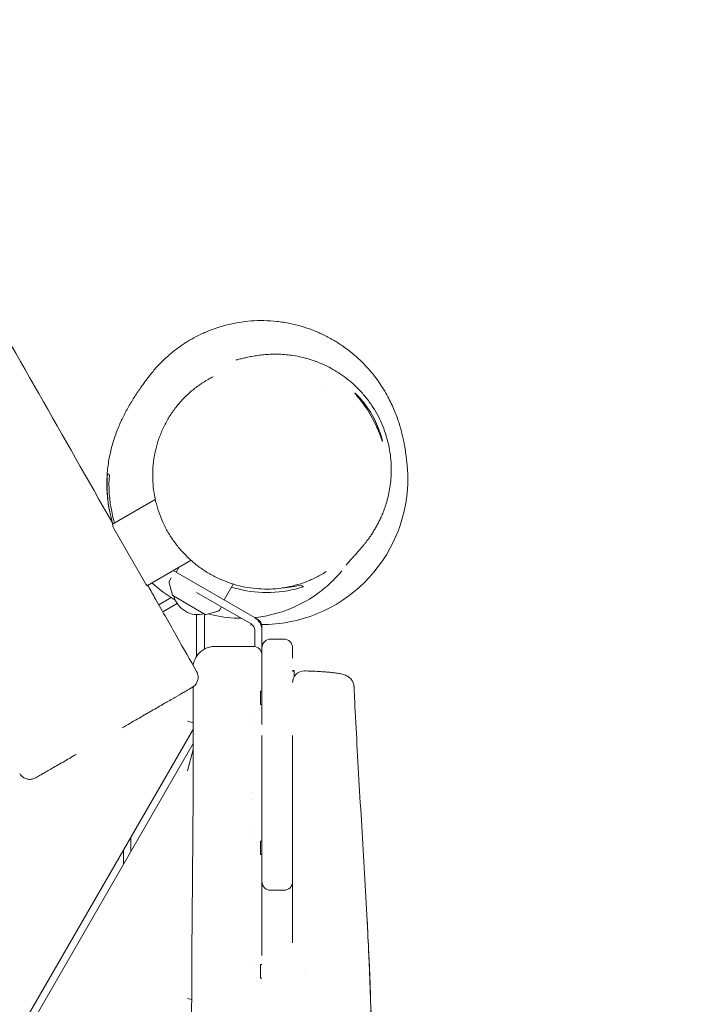
# Model space of a CAD drawing. Units: millimetres. Extents: x -12885 to 14564, y -11455 to 6363.
# Drawn here: x 7032 to 7486, y -4228 to -3553 of the extents above; entities that cross this region are included whole.
import ezdxf

# ---------------------------------------------------------------- set-up
doc = ezdxf.new("R2010")
doc.units = ezdxf.units.MM
doc.header["$LTSCALE"] = 20
doc.linetypes.add('HIDDEN', pattern=[9.525, 6.35, -3.175])
doc.layers.add('2d', color=230, linetype='Continuous')
doc.layers.add('EN-Free_Space_Hatch', color=10, linetype='HIDDEN')

msp = doc.modelspace()

# ---------------------------------------------------------------- hatches: boundary and pattern name
at = {"layer": 'EN-Free_Space_Hatch'}
h = msp.add_hatch(dxfattribs=at)
h.set_pattern_fill('ANSI31', color=1, scale=100)
edge = h.paths.add_edge_path()
edge.add_line((-7310.99, -8243.4), (-6093.47, -6656.7))
edge.add_line((-6093.47, -6656.7), (-8480.96, -4824.71))
edge.add_line((-8480.96, -4824.71), (-8480.96, -4824.71))
edge.add_arc((-9089.72, -5618.07), 1000, 52.49998, 232.52578)
edge.add_line((-9698.12, -6411.69), (-7310.99, -8243.4))
edge = h.paths.add_edge_path()
edge.add_line((-11389.23, 1297.07), (-8042.26, -614.55))
edge.add_line((-8042.26, -614.55), (-7050.35, 1122.14))
edge.add_line((-7050.35, 1122.14), (-10397.32, 3033.77))
edge.add_arc((-10893.28, 2165.42), 1000, 60.2672, 240.2672)
edge = h.paths.add_edge_path()
edge.add_line((6553.4, -6708.88), (8648.92, -7918.73))
edge.add_arc((9148.92, -7052.71), 1000, 240, 420)
edge.add_line((9648.92, -6186.68), (7553.4, -4976.83))
edge.add_line((7553.4, -4976.83), (6553.4, -6708.88))
edge = h.paths.add_edge_path()
edge.add_line((9990.7, -2844.1), (11990.36, -3998.61))
edge.add_arc((12488.59, -3131.56), 1000, 240.11685, 420.00005)
edge.add_line((12988.59, -2265.54), (10990.7, -1112.05))
edge.add_line((10990.7, -1112.05), (9990.7, -2844.1))
edge = h.paths.add_edge_path()
edge.add_arc((-3410.48, -2051), 500, 0, 360, ccw=False)
edge = h.paths.add_edge_path()
edge.add_arc((2788.5, -1270), 500, 0, 360, ccw=False)

# ---------------------------------------------------------------- linework, layer by layer
at = {"layer": '2d', "lineweight": 0}
for p, q in [((7124.52, -3882.42), (7095.23, -3899.33)), ((7117.88, -3939.88), (7096.09, -3902.14)), ((7119.07, -3941.34), (7149, -3924.06)), ((7131.88, -3934.02), (7131.94, -3933.91)), ((7136.81, -3931.09), (7194.66, -3964.49)), ((7138.71, -3932.19), (7140.6, -3928.91)), ((7136.35, -3947.98), (7134.09, -3939.53)), ((7134.25, -3938.07), (7135.34, -3936.02)), ((7171.62, -3951.19), (7177.89, -3940.33)), ((7158.74, -3961.08), (7136.58, -3948.28)), ((7190.16, -3967.67), (7152.66, -3946.02)), ((7135.38, -3949.65), (7126.9, -3954.54)), ((7139.46, -3953.64), (7129.62, -3959.32)), ((7152.66, -3961.27), (7152.66, -3990.08)), ((7158.16, -3984.91), (7158.16, -3960.74)), ((7159.12, -3961.13), (7167.57, -3958.86)), ((7168.75, -3957.99), (7169.98, -3956.02)), ((7192.66, -3983.16), (7192.66, -3972)), ((7197.66, -4036.58), (7197.66, -3969.69)), ((7212.66, -3978.08), (7203.66, -3978.08)), ((7191.66, -3983.08), (7191.66, -3983.08)), ((7218.66, -3991.04), (7218.66, -3984.08)), ((7218.66, -3999.55), (7219.66, -3999.55)), ((7218.66, -4000.13), (7219.66, -4000.13)), ((7219.66, -3999.55), (7219.66, -4003.98)), ((7196.66, -4022.98), (7196.66, -4013.68)), ((7197.66, -4013.68), (7196.66, -4013.68)), ((7197.66, -4022.98), (7196.66, -4022.98)), ((7146.66, -4034.41), (7150.58, -4035.46)), ((7190.79, -4033.08), (7190.79, -4033.08)), ((7150.59, -4039.62), (6776.47, -4687.61)), ((7190.79, -4038.08), (7190.79, -4038.08)), ((7197.66, -4144.21), (7197.66, -4044.08)), ((7218.66, -4044.08), (7218.66, -4144.21)), ((6780.79, -4690.13), (7150.58, -4049.62)), ((7150.58, -4053.8), (7146.66, -4068.41)), ((7190.79, -4083.08), (7190.79, -4083.08)), ((7190.8, -4088.08), (7190.8, -4088.08)), ((7190.81, -4109.15), (7190.81, -4109.15)), ((7107.66, -4123.96), (7107.66, -4113.96)), ((7190.81, -4114.15), (7190.81, -4114.15)), ((7196.66, -4125.8), (7196.66, -4116.5)), ((7197.66, -4116.5), (7196.66, -4116.5)), ((7102.66, -4122.62), (7102.66, -4132.62)), ((7197.66, -4125.8), (7196.66, -4125.8)), ((7212.66, -4150.21), (7203.66, -4150.21)), ((7197.66, -4195.05), (7197.66, -4178.89)), ((7190.87, -4199.31), (7190.87, -4199.31)), ((7196.66, -4210.39), (7196.66, -4201.09)), ((7197.66, -4201.09), (7196.66, -4201.09)), ((7197.66, -4210.39), (7196.66, -4210.39)), ((7226.64, -4208.24), (7226.64, -4208.24)), ((7146.66, -4224.41), (7149.45, -4225.16))]:
    msp.add_line(p, q, dxfattribs=at)
for centre, radius, start, end in [((7136.02, -3939.01), 2, 152, 195), ((7136.83, -3947.85), 0.5, 195, 240), ((7153.66, -3944.29), 17, 194.85439, 285.14562), ((7158.99, -3960.64), 0.5, 240, 285), ((7167.06, -3956.93), 2, 285, 328), ((7187.66, -3972), 5, 0, 60), ((7187.66, -3972), 10, 0, 60), ((7191.66, -3969.69), 6, 37.59196, 60), ((7203.66, -3984.08), 6, 90, 180), ((7212.66, -3984.08), 6, 0, 90), ((7191.66, -3989.08), 6, 0, 90), ((7226.66, -4007.85), 8, 88.64178, 180.00002), ((7203.66, -4144.21), 6, 180, 270), ((7212.66, -4144.21), 6, 270, 0)]:
    msp.add_arc(centre, radius, start, end, dxfattribs=at)
for points, knots in [([(5620.08, -1343.57), (5621.77, -1346.45), (5623.46, -1349.32), (5630.23, -1360.81), (5635.3, -1369.43), (5655.58, -1403.9), (5670.78, -1429.76), (5716.2, -1507.08), (5746.39, -1558.56), (5804.38, -1657.83), (5832.2, -1705.62), (5883.93, -1794.99), (5907.87, -1836.55), (5951.99, -1913.7), (5972.19, -1949.28), (6010.08, -2016.46), (6027.79, -2048.04), (6064.69, -2114.15), (6083.87, -2148.68), (6126.53, -2225.67), (6149.99, -2268.14), (6208.4, -2373.73), (6243.39, -2436.83), (6302.36, -2541.77), (6326.14, -2583.72), (6366.08, -2653.19), (6382.09, -2680.8), (6413.57, -2734.69), (6429.02, -2760.98), (6462.11, -2816.98), (6479.76, -2846.7), (6518.62, -2911.9), (6539.85, -2947.38), (6590.43, -3031.87), (6619.8, -3080.87), (6686.67, -3192.86), (6724.11, -3255.87), (6787.05, -3362.92), (6812.71, -3406.85), (6862.44, -3492.42), (6886.52, -3534.05), (6938.47, -3624.19), (6966.32, -3672.71), (7027.85, -3780.27), (7061.5, -3839.33), (7095.07, -3898.44)], [0, 0, 0, 0, 10, 10, 40.000002, 40.000002, 130.000057, 130.000057, 309.031172, 309.031172, 474.921622, 474.921622, 618.804339, 618.804339, 741.553929, 741.553929, 850.200563, 850.200563, 968.712774, 968.712774, 1114.29623, 1114.29623, 1330.798351, 1330.798351, 1475.457693, 1475.457693, 1571.212965, 1571.212965, 1662.682372, 1662.682372, 1766.369331, 1766.369331, 1890.408836, 1890.408836, 2061.811523, 2061.811523, 2281.720923, 2281.720923, 2434.353428, 2434.353428, 2578.634136, 2578.634136, 2746.464497, 2746.464497, 2950.390549, 2950.390549, 2950.390549, 2950.390549]), ([(7132.65, -3784.49), (7133.69, -3783.55), (7134.84, -3782.57), (7137.39, -3780.49), (7138.81, -3779.39), (7141.87, -3777.17), (7143.51, -3776.04), (7147.05, -3773.79), (7148.95, -3772.66), (7153.01, -3770.44), (7155.19, -3769.36), (7159.81, -3767.27), (7162.26, -3766.28), (7167.38, -3764.45), (7170.07, -3763.61), (7175.61, -3762.16), (7178.46, -3761.55), (7184.25, -3760.58), (7187.19, -3760.22), (7193.1, -3759.78), (7196.07, -3759.69), (7202, -3759.79), (7204.96, -3759.98), (7210.85, -3760.63), (7213.95, -3761.11), (7219.5, -3762.25), (7222.08, -3762.89), (7227.2, -3764.38), (7229.73, -3765.23), (7234.68, -3767.12), (7237.1, -3768.17), (7241.81, -3770.41), (7244.08, -3771.62), (7248.47, -3774.16), (7250.59, -3775.49), (7254.64, -3778.27), (7256.57, -3779.71), (7260.28, -3782.66), (7262.04, -3784.18), (7265.4, -3787.27), (7266.99, -3788.85), (7270.02, -3792.05), (7271.45, -3793.66), (7274.16, -3796.93), (7275.43, -3798.57), (7277.84, -3801.87), (7279.02, -3803.61), (7281.3, -3807.17), (7282.38, -3808.99), (7284.24, -3812.33), (7285.04, -3813.87), (7286.56, -3816.96), (7287.26, -3818.49), (7288.57, -3821.52), (7289.17, -3823.02), (7290.3, -3825.98), (7290.81, -3827.43), (7291.76, -3830.29), (7292.18, -3831.69), (7292.97, -3834.43), (7293.33, -3835.76), (7293.97, -3838.36), (7294.26, -3839.62), (7294.78, -3842.06), (7295.01, -3843.22), (7295.43, -3845.47), (7295.61, -3846.53), (7295.93, -3848.54), (7296.07, -3849.47), (7296.32, -3851.2), (7296.42, -3851.98), (7296.6, -3853.36), (7296.67, -3853.96), (7296.79, -3854.84), (7296.83, -3855.16), (7296.86, -3855.41)], [0, 0, 0, 0, 10.006856, 10.006856, 20.374347, 20.374347, 30.707593, 30.707593, 41.243159, 41.243159, 52.141913, 52.141913, 63.4692, 63.4692, 75.177139, 75.177139, 87.126291, 87.126291, 99.166349, 99.166349, 111.211902, 111.211902, 123.248654, 123.248654, 135.293018, 135.293018, 146.244517, 146.244517, 157.635233, 157.635233, 169.331528, 169.331528, 181.290449, 181.290449, 193.512037, 193.512037, 206.036602, 206.036602, 218.937821, 218.937821, 232.313115, 232.313115, 246.27453, 246.27453, 260.942202, 260.942202, 276.438166, 276.438166, 294.074535, 294.074535, 310.446885, 310.446885, 328.315949, 328.315949, 347.732226, 347.732226, 368.902457, 368.902457, 392.064787, 392.064787, 417.488723, 417.488723, 445.463872, 445.463872, 476.278803, 476.278803, 510.18382, 510.18382, 547.3334, 547.3334, 587.714569, 587.714569, 631.092674, 631.092674, 667.780879, 667.780879, 667.780879, 667.780879]), ([(7093.18, -3890.39), (7092.79, -3888.45), (7092.47, -3886.57), (7091.92, -3882.6), (7091.71, -3880.53), (7091.41, -3876.49), (7091.33, -3874.51), (7091.29, -3870.63), (7091.34, -3868.74), (7091.52, -3865.03), (7091.66, -3863.22), (7092.04, -3859.68), (7092.27, -3857.96), (7092.81, -3854.57), (7093.13, -3852.92), (7093.81, -3849.68), (7094.19, -3848.1), (7095.01, -3845), (7095.45, -3843.49), (7096.38, -3840.51), (7096.88, -3839.06), (7097.91, -3836.19), (7098.45, -3834.8), (7099.58, -3832.03), (7100.16, -3830.69), (7101.37, -3828.01), (7102, -3826.71), (7103.29, -3824.12), (7103.95, -3822.85), (7105.31, -3820.33), (7106, -3819.1), (7107.42, -3816.65), (7108.14, -3815.45), (7109.61, -3813.07), (7110.34, -3811.91), (7111.82, -3809.64), (7112.56, -3808.54), (7114.01, -3806.4), (7114.72, -3805.39), (7116.08, -3803.45), (7116.73, -3802.55), (7117.98, -3800.83), (7118.46, -3800.18), (7119.87, -3798.31), (7120.47, -3797.53), (7121.94, -3795.7), (7122.65, -3794.83), (7124.29, -3792.92), (7125.1, -3792), (7126.89, -3790.07), (7127.8, -3789.11), (7129.79, -3787.13), (7130.82, -3786.14), (7132.22, -3784.87), (7132.42, -3784.69), (7132.65, -3784.49)], [0, 0, 0, 0, 10.004303, 10.004303, 21.74957, 21.74957, 34.00275, 34.00275, 46.918433, 46.918433, 60.6547, 60.6547, 75.400771, 75.400771, 91.375494, 91.375494, 108.829893, 108.829893, 128.052675, 128.052675, 149.378425, 149.378425, 173.198198, 173.198198, 199.971892, 199.971892, 230.240474, 230.240474, 264.633209, 264.633209, 303.858611, 303.858611, 348.656572, 348.656572, 399.676294, 399.676294, 457.25594, 457.25594, 521.195222, 521.195222, 590.972652, 590.972652, 668.146427, 668.146427, 708.201024, 708.201024, 734.896387, 734.896387, 753.959387, 753.959387, 768.873481, 768.873481, 781.308959, 781.308959, 783.475402, 783.475402, 783.475402, 783.475402]), ([(7179.92, -3786.77), (7179.92, -3786.77), (7180, -3786.75), (7180.36, -3786.67), (7180.68, -3786.59), (7181.59, -3786.36), (7182.19, -3786.21), (7183.68, -3785.84), (7184.54, -3785.62), (7186.57, -3785.14), (7187.64, -3784.9), (7190.08, -3784.4), (7191.3, -3784.16), (7193.92, -3783.73), (7195.2, -3783.54), (7197.99, -3783.2), (7199.42, -3783.06), (7202.44, -3782.85), (7203.96, -3782.78), (7207.13, -3782.74), (7208.73, -3782.76), (7212.04, -3782.91), (7213.7, -3783.03), (7217.12, -3783.4), (7218.85, -3783.64), (7222.37, -3784.25), (7224.14, -3784.62), (7227.73, -3785.5), (7229.53, -3786), (7233.17, -3787.17), (7234.99, -3787.83), (7238.63, -3789.3), (7240.45, -3790.11), (7244.07, -3791.9), (7245.86, -3792.87), (7249.41, -3794.98), (7251.16, -3796.12), (7254.64, -3798.58), (7256.37, -3799.91), (7259.88, -3802.85), (7261.67, -3804.5), (7265.11, -3807.96), (7266.76, -3809.78), (7269.89, -3813.59), (7271.37, -3815.57), (7274.13, -3819.65), (7275.42, -3821.75), (7277.76, -3826.03), (7278.84, -3828.22), (7280.75, -3832.62), (7281.6, -3834.85), (7283.08, -3839.33), (7283.71, -3841.59), (7284.45, -3844.74), (7284.65, -3845.63), (7284.82, -3846.52)], [529.590028, 529.590028, 529.590028, 529.590028, 574.231767, 574.231767, 632.370619, 632.370619, 692.232414, 692.232414, 747.173975, 747.173975, 790.688142, 790.688142, 822.00173, 822.00173, 845.989676, 845.989676, 866.04007, 866.04007, 882.473651, 882.473651, 896.23533, 896.23533, 908.03926, 908.03926, 918.394459, 918.394459, 927.670489, 927.670489, 936.14074, 936.14074, 944.010114, 944.010114, 951.434099, 951.434099, 958.533255, 958.533255, 965.404259, 965.404259, 972.375619, 972.375619, 979.976478, 979.976478, 987.555904, 987.555904, 995.071816, 995.071816, 1002.486161, 1002.486161, 1009.769309, 1009.769309, 1016.903095, 1016.903095, 1023.955656, 1023.955656, 1026.713172, 1026.713172, 1026.713172, 1026.713172]), ([(7124.77, -3848.16), (7125.37, -3845.64), (7126.09, -3843.14), (7127.8, -3838.23), (7128.79, -3835.81), (7131.01, -3831.08), (7132.24, -3828.77), (7134.94, -3824.29), (7136.41, -3822.13), (7139.56, -3817.96), (7141.25, -3815.95), (7144.82, -3812.13), (7146.7, -3810.31), (7150.66, -3806.88), (7152.73, -3805.27), (7157.02, -3802.27), (7159.24, -3800.88), (7162.42, -3799.11), (7163.33, -3798.64), (7164.24, -3798.18)], [0, 0, 0, 0, 8.523698, 8.523698, 17.141244, 17.141244, 25.78151, 25.78151, 34.405848, 34.405848, 43.024237, 43.024237, 51.606669, 51.606669, 60.162477, 60.162477, 68.628142, 68.628142, 71.914977, 71.914977, 71.914977, 71.914977]), ([(7280.22, -3842.35), (7280.21, -3842.36), (7280.21, -3842.35), (7280.19, -3842.34), (7280.18, -3842.33), (7280.15, -3842.27), (7280.11, -3842.2), (7279.93, -3841.77), (7279.71, -3841.16), (7279.05, -3839.34), (7278.59, -3838.08), (7277.42, -3835.11), (7276.71, -3833.42), (7274.92, -3829.55), (7273.81, -3827.38), (7271.36, -3823.07), (7270.04, -3820.99), (7267.44, -3817.19), (7266.18, -3815.52), (7264.07, -3812.83), (7263.21, -3811.79), (7262.09, -3810.45), (7261.73, -3810.02), (7261.44, -3809.64), (7261.38, -3809.56), (7261.33, -3809.47), (7261.31, -3809.44), (7261.3, -3809.4), (7261.3, -3809.39), (7261.31, -3809.39)], [0.000001, 0.000001, 0.000001, 0.000001, 0.067309, 0.067309, 0.142293, 0.142293, 0.342003, 0.342003, 0.922506, 0.922506, 1.57244, 1.57244, 2.222229, 2.222229, 2.964322, 2.964322, 3.709699, 3.709699, 4.444934, 4.444934, 5.111509, 5.111509, 5.599889, 5.599889, 5.792883, 5.792883, 5.903018, 5.903018, 6.000136, 6.000136, 6.000136, 6.000136]), ([(7261.31, -3809.39), (7261.31, -3809.39), (7261.32, -3809.39), (7261.34, -3809.4), (7261.36, -3809.4), (7261.43, -3809.44), (7261.5, -3809.5), (7261.89, -3809.81), (7262.37, -3810.26), (7263.76, -3811.66), (7264.69, -3812.66), (7266.8, -3815.12), (7267.95, -3816.57), (7270.45, -3820.02), (7271.77, -3822.03), (7274.23, -3826.27), (7275.34, -3828.44), (7277.24, -3832.64), (7278.01, -3834.63), (7279.14, -3837.91), (7279.53, -3839.24), (7279.99, -3840.98), (7280.12, -3841.54), (7280.21, -3842.04), (7280.22, -3842.14), (7280.23, -3842.26), (7280.23, -3842.3), (7280.23, -3842.34), (7280.22, -3842.35), (7280.22, -3842.35)], [0.000001, 0.000001, 0.000001, 0.000001, 0.067417, 0.067417, 0.142651, 0.142651, 0.343072, 0.343072, 0.923265, 0.923265, 1.581706, 1.581706, 2.234631, 2.234631, 2.969226, 2.969226, 3.706344, 3.706344, 4.449425, 4.449425, 5.122703, 5.122703, 5.61668, 5.61668, 5.810528, 5.810528, 5.919123, 5.919123, 6.01486, 6.01486, 6.01486, 6.01486]), ([(7284.82, -3846.52), (7285.29, -3848.87), (7285.65, -3851.23), (7286.13, -3855.8), (7286.27, -3858.01), (7286.36, -3862.35), (7286.32, -3864.49), (7286.08, -3868.63), (7285.88, -3870.64), (7285.36, -3874.45), (7285.05, -3876.27), (7284.34, -3879.68), (7283.95, -3881.3), (7283.12, -3884.34), (7282.68, -3885.77), (7281.77, -3888.48), (7281.3, -3889.76), (7280.35, -3892.19), (7279.86, -3893.34), (7278.88, -3895.54), (7278.38, -3896.58), (7277.37, -3898.59), (7276.87, -3899.54), (7275.85, -3901.38), (7275.35, -3902.25), (7274.33, -3903.94), (7273.83, -3904.73), (7272.83, -3906.29), (7272.33, -3907.01), (7271.33, -3908.45), (7270.85, -3909.13), (7269.89, -3910.43), (7269.42, -3911.03), (7268.51, -3912.2), (7268.08, -3912.74), (7267.23, -3913.79), (7266.83, -3914.28), (7265.97, -3915.3), (7265.54, -3915.8), (7264.58, -3916.91), (7264.08, -3917.47), (7262.96, -3918.73), (7262.37, -3919.39), (7261.03, -3920.88), (7260.31, -3921.68), (7258.8, -3923.36), (7258.07, -3924.19), (7256.82, -3925.63), (7256.3, -3926.23), (7255.59, -3927.09), (7255.37, -3927.37), (7255.3, -3927.45), (7255.3, -3927.45), (7255.3, -3927.45)], [0, 0, 0, 0, 7.292497, 7.292497, 14.241356, 14.241356, 21.142273, 21.142273, 27.981624, 27.981624, 34.644226, 34.644226, 41.211381, 41.211381, 47.825781, 47.825781, 54.665767, 54.665767, 61.92867, 61.92867, 69.826529, 69.826529, 78.590277, 78.590277, 88.478565, 88.478565, 99.78966, 99.78966, 112.876383, 112.876383, 128.315721, 128.315721, 146.250505, 146.250505, 167.47916, 167.47916, 192.901974, 192.901974, 226.121591, 226.121591, 272.098586, 272.098586, 335.534792, 335.534792, 424.155426, 424.155426, 535.821679, 535.821679, 643.906056, 643.906056, 739.292653, 739.292653, 753.906008, 753.906008, 753.906008, 753.906008]), ([(7241.75, -3931.77), (7239.59, -3933.16), (7237.35, -3934.45), (7232.71, -3936.79), (7230.32, -3937.85), (7225.45, -3939.71), (7222.97, -3940.52), (7217.95, -3941.86), (7215.41, -3942.4), (7210.3, -3943.22), (7207.72, -3943.5), (7202.57, -3943.8), (7199.99, -3943.82), (7194.85, -3943.6), (7192.27, -3943.36), (7187.18, -3942.62), (7184.65, -3942.13), (7179.68, -3940.9), (7177.22, -3940.17), (7172.41, -3938.46), (7170.04, -3937.49), (7165.44, -3935.33), (7163.19, -3934.14), (7158.82, -3931.54), (7156.71, -3930.14), (7152.63, -3927.14), (7150.66, -3925.54), (7146.89, -3922.17), (7145.09, -3920.39), (7141.66, -3916.66), (7140.02, -3914.7), (7136.96, -3910.64), (7135.52, -3908.54), (7132.86, -3904.2), (7131.64, -3901.96), (7129.41, -3897.37), (7128.4, -3895.02), (7126.63, -3890.23), (7125.86, -3887.78), (7124.57, -3882.83), (7124.04, -3880.31), (7123.24, -3875.24), (7122.97, -3872.68), (7122.69, -3867.54), (7122.67, -3864.95), (7122.9, -3859.79), (7123.15, -3857.2), (7123.85, -3852.46), (7124.26, -3850.3), (7124.77, -3848.16)], [0, 0, 0, 0, 8.341943, 8.341943, 16.704054, 16.704054, 24.960771, 24.960771, 33.105533, 33.105533, 41.137949, 41.137949, 49.067814, 49.067814, 56.945739, 56.945739, 64.732485, 64.732485, 72.449123, 72.449123, 80.108872, 80.108872, 87.728664, 87.728664, 95.33166, 95.33166, 102.936384, 102.936384, 110.570121, 110.570121, 118.296548, 118.296548, 126.075667, 126.075667, 133.937494, 133.937494, 141.889383, 141.889383, 149.932377, 149.932377, 158.073657, 158.073657, 166.313025, 166.313025, 174.645709, 174.645709, 183.098126, 183.098126, 190.296501, 190.296501, 190.296501, 190.296501]), ([(7235.16, -3960.78), (7259.74, -3950.84), (7279.37, -3931.53), (7289.73, -3907.12), (7296.7, -3890.68), (7299.08, -3872.82), (7296.86, -3855.41)], [-314.159265, -314.159265, -314.159265, -314.159265, -235.619449, -235.619449, -235.619449, -182.733298, -182.733298, -182.733298, -182.733298]), ([(7095.45, -3899.2), (7094.29, -3895.49), (7093.4, -3891.79), (7091.35, -3880.12), (7091.1, -3872.24), (7091.81, -3864.7)], [19.270495, 19.270495, 19.270495, 19.270495, 20.680688, 20.680688, 23.753159, 23.753159, 23.753159, 23.753159]), ([(7091.81, -3864.7), (7091.93, -3864.76), (7092.08, -3864.85), (7092.46, -3865.07), (7092.7, -3865.21), (7092.99, -3865.38)], [0.000001, 0.000001, 0.000001, 0.000001, 4.497929, 4.497929, 8.999064, 8.999064, 8.999064, 8.999064]), ([(7092.99, -3865.38), (7092.35, -3873.88), (7092.88, -3882.78), (7095.35, -3894.03), (7095.93, -3896.28), (7096.61, -3898.53)], [0.000001, 0.000001, 0.000001, 0.000001, 3.443834, 3.443834, 4.300991, 4.300991, 4.300991, 4.300991]), ([(7095.62, -3901.32), (7095.42, -3900.36), (7095.28, -3899.62), (7095.11, -3898.67), (7095.07, -3898.44), (7095.07, -3898.45), (7095.12, -3898.69), (7095.21, -3899.21), (7095.22, -3899.27), (7095.24, -3899.33)], [0.000001, 0.000001, 0.000001, 0.000001, 0.619126, 0.619126, 1.20303, 1.20303, 1.785714, 1.785714, 1.850949, 1.850949, 1.850949, 1.850949]), ([(7252.53, -3931.16), (7252.53, -3931.16), (7252.52, -3931.17), (7252.48, -3931.22), (7252.39, -3931.32), (7252.08, -3931.66), (7252.45, -3931.27), (7250.49, -3933.48), (7250.19, -3933.82), (7249.27, -3934.83), (7248.74, -3935.42), (7247.09, -3937.12), (7246.33, -3937.9), (7244.52, -3939.62), (7243.72, -3940.37), (7242.09, -3941.82), (7241.31, -3942.5), (7239.69, -3943.84), (7238.84, -3944.52), (7237.01, -3945.93), (7236.02, -3946.67), (7235.02, -3947.38)], [1244.098824, 1244.098824, 1244.098824, 1244.098824, 1267.289471, 1267.289471, 1363.970326, 1363.970326, 1497.502962, 1497.502962, 1515.683008, 1515.683008, 1530.774673, 1530.774673, 1539.007654, 1539.007654, 1543.670817, 1543.670817, 1547.137546, 1547.137546, 1550.493162, 1550.493162, 1554.188656, 1554.188656, 1554.188656, 1554.188656]), ([(7119.08, -3941.33), (7119.52, -3941.73), (7119.75, -3941.92), (7119.75, -3941.93), (7119.26, -3941.52), (7118.35, -3940.7)], [0.301409, 0.301409, 0.301409, 0.301409, 0.955797, 0.955797, 1.9116, 1.9116, 1.9116, 1.9116]), ([(7224.13, -3941.09), (7224.43, -3941.27), (7224.75, -3941.45), (7225.4, -3941.82), (7225.74, -3942.02), (7226.07, -3942.21)], [0.000001, 0.000001, 0.000001, 0.000001, 4.49761, 4.49761, 8.990278, 8.990278, 8.990278, 8.990278]), ([(7119.75, -3941.93), (7121.4, -3944.83), (7123.04, -3947.72), (7129.62, -3959.32), (7134.55, -3968.02), (7143.93, -3984.57), (7148.37, -3992.42), (7152.82, -4000.28)], [0, 0, 0, 0, 10, 10, 40, 40, 67.06863, 67.06863, 67.06863, 67.06863]), ([(7226.07, -3942.21), (7219.11, -3944.42), (7211.51, -3945.84), (7196.31, -3946.32), (7188.8, -3945.61), (7179.7, -3943.32), (7178.19, -3942.89), (7176.68, -3942.41)], [0.000001, 0.000001, 0.000001, 0.000001, 2.724621, 2.724621, 5.164856, 5.164856, 5.654225, 5.654225, 5.654225, 5.654225]), ([(7192.57, -3963.28), (7200.16, -3962.52), (7207.32, -3960.81), (7221.68, -3955.6), (7228.74, -3951.82), (7235.01, -3947.38)], [17.825917, 17.825917, 17.825917, 17.825917, 20.485845, 20.485845, 23.606626, 23.606626, 23.606626, 23.606626]), ([(7160.65, -3960.72), (7161.89, -3961.05), (7163.14, -3961.35), (7170.83, -3963.05), (7177.18, -3963.71), (7183.34, -3963.73)], [14.289791, 14.289791, 14.289791, 14.289791, 14.69343, 14.69343, 16.769907, 16.769907, 16.769907, 16.769907]), ([(7196.42, -3966.03), (7196.72, -3966.43), (7196.97, -3966.85), (7197.51, -3968.09), (7197.66, -3968.92), (7197.66, -3969.69)], [3.6540035, 3.6540035, 3.6540035, 3.6540035, 3.8519864, 3.8519864, 4.2044457, 4.2044457, 4.2044457, 4.2044457]), ([(7150.48, -3996.14), (7150.54, -3995.68), (7150.62, -3995.23), (7150.98, -3993.64), (7151.37, -3992.52), (7152.4, -3990.43), (7153.04, -3989.43), (7154.53, -3987.63), (7155.38, -3986.81), (7157.24, -3985.41), (7158.26, -3984.81), (7160.4, -3983.87), (7161.53, -3983.52), (7163.56, -3983.16), (7164.46, -3983.08), (7165.35, -3983.08)], [2.094794, 2.094794, 2.094794, 2.094794, 3.480887, 3.480887, 6.982019, 6.982019, 10.482966, 10.482966, 13.983915, 13.983915, 17.484864, 17.484864, 20.985813, 20.985813, 23.67079, 23.67079, 23.67079, 23.67079]), ([(7191.66, -3983.08), (7190.38, -3983.08), (7189.11, -3983.08), (7187.85, -3983.08), (7187.39, -3983.08), (7186.93, -3983.08), (7186.48, -3983.08), (7186.02, -3983.08), (7185.56, -3983.08), (7185.11, -3983.08), (7184.21, -3983.08), (7183.33, -3983.08), (7182.48, -3983.08), (7182.05, -3983.08), (7181.63, -3983.08), (7181.21, -3983.08), (7181.01, -3983.08), (7180.8, -3983.08), (7180.59, -3983.08), (7180.39, -3983.08), (7180.18, -3983.08), (7179.98, -3983.08), (7179.17, -3983.08), (7178.38, -3983.08), (7177.62, -3983.08), (7177.24, -3983.08), (7176.86, -3983.08), (7176.49, -3983.08), (7176.12, -3983.08), (7175.76, -3983.08), (7175.4, -3983.08), (7174.69, -3983.08), (7174.01, -3983.08), (7173.37, -3983.08), (7173.05, -3983.08), (7172.73, -3983.08), (7172.43, -3983.08), (7172.12, -3983.08), (7171.82, -3983.08), (7171.54, -3983.08), (7170.97, -3983.08), (7170.43, -3983.08), (7169.94, -3983.08), (7168.95, -3983.08), (7168.11, -3983.08), (7167.42, -3983.08), (7167.25, -3983.08), (7167.09, -3983.08), (7166.94, -3983.08), (7166.79, -3983.08), (7166.65, -3983.08), (7166.52, -3983.08), (7166.26, -3983.08), (7166.05, -3983.08), (7165.88, -3983.08), (7165.71, -3983.08), (7165.58, -3983.08), (7165.49, -3983.08), (7165.4, -3983.08), (7165.36, -3983.08), (7165.35, -3983.08), (7165.35, -3983.08), (7165.35, -3983.08), (7165.35, -3983.08)], [-0.0959504, -0.0959504, -0.0959504, -0.0959504, -0.09198306, -0.09198306, -0.09198306, -0.09051934, -0.09051934, -0.09051934, -0.08905561, -0.08905561, -0.08905561, -0.08612815, -0.08612815, -0.08612815, -0.08466442, -0.08466442, -0.08466442, -0.08393256, -0.08393256, -0.08393256, -0.08320069, -0.08320069, -0.08320069, -0.08027324, -0.08027324, -0.08027324, -0.07880951, -0.07880951, -0.07880951, -0.07734578, -0.07734578, -0.07734578, -0.07441833, -0.07441833, -0.07441833, -0.0729546, -0.0729546, -0.0729546, -0.07149087, -0.07149087, -0.07149087, -0.06856341, -0.06856341, -0.06856341, -0.0627085, -0.0627085, -0.0627085, -0.06124477, -0.06124477, -0.06124477, -0.05978104, -0.05978104, -0.05978104, -0.05685359, -0.05685359, -0.05685359, -0.05392613, -0.05392613, -0.05392613, -0.05099867, -0.05099867, -0.05099867, -0.05097538, -0.05097538, -0.05097538, -0.05097538]), ([(7152.82, -4000.27), (7153.24, -4001.02), (7153.54, -4001.83), (7153.87, -4003.51), (7153.9, -4004.38), (7153.69, -4006.07), (7153.44, -4006.91), (7152.7, -4008.45), (7152.2, -4009.16), (7151.36, -4010.04), (7151.08, -4010.29), (7150.5, -4010.75), (7150.18, -4010.96), (7149.86, -4011.15)], [0, 0, 0, 0, 2.553306, 2.553306, 5.111185, 5.111185, 7.668993, 7.668993, 10.226816, 10.226816, 11.329532, 11.329532, 12.45414, 12.45414, 12.45414, 12.45414]), ([(7226.85, -3999.86), (7228.56, -3999.9), (7230.24, -3999.95), (7233.54, -4000.08), (7235.17, -4000.15), (7238.28, -4000.33), (7239.77, -4000.43), (7242.59, -4000.65), (7243.93, -4000.77), (7246.43, -4001.03), (7247.6, -4001.18), (7249.8, -4001.5), (7250.82, -4001.68), (7252.85, -4002.12), (7253.83, -4002.37), (7255.4, -4003.01), (7255.91, -4003.24), (7257.16, -4003.98), (7257.94, -4004.57), (7259.17, -4005.94), (7259.65, -4006.65), (7260.37, -4008.19), (7260.61, -4009.03), (7260.75, -4010.1), (7260.77, -4010.32), (7260.78, -4010.54)], [0, 0, 0, 0, 5.298499, 5.298499, 10.749336, 10.749336, 16.230428, 16.230428, 21.76508, 21.76508, 27.426224, 27.426224, 33.372195, 33.372195, 40.121364, 40.121364, 43.087306, 43.087306, 46.861086, 46.861086, 49.695506, 49.695506, 52.46173, 52.46173, 53.170645, 53.170645, 53.170645, 53.170645]), ([(7149.86, -4011.15), (7149.86, -4011.15), (7149.79, -4011.19), (7149.56, -4011.32), (7149.46, -4011.38), (7149.22, -4011.52), (7149.07, -4011.6), (7148.58, -4011.89), (7148.16, -4012.12), (7147.18, -4012.69), (7146.6, -4013.03), (7145.61, -4013.6), (7145.26, -4013.8), (7144.52, -4014.23), (7144.13, -4014.46), (7142.08, -4015.64), (7140.15, -4016.75), (7136.85, -4018.66), (7135.68, -4019.33), (7133.82, -4020.41), (7133.18, -4020.77), (7131.89, -4021.52), (7131.22, -4021.9), (7127.86, -4023.85), (7124.96, -4025.52), (7121.1, -4027.75), (7120.32, -4028.2), (7118.72, -4029.12), (7117.92, -4029.59), (7115.48, -4030.99), (7113.83, -4031.94), (7108.83, -4034.84), (7105.39, -4036.82), (7101.87, -4038.85)], [0.29280925, 0.29280925, 0.29280925, 0.29280925, 0.29840989, 0.29840989, 0.30146153, 0.30146153, 0.30451318, 0.30451318, 0.31061646, 0.31061646, 0.31671975, 0.31671975, 0.31977139, 0.31977139, 0.32282303, 0.32282303, 0.33502961, 0.33502961, 0.34113289, 0.34113289, 0.34418453, 0.34418453, 0.34723618, 0.34723618, 0.35944275, 0.35944275, 0.36249439, 0.36249439, 0.36554604, 0.36554604, 0.37164932, 0.37164932, 0.38385589, 0.38385589, 0.38385589, 0.38385589]), ([(7150.91, -4905.11), (7150.77, -4900.1), (7150.62, -4895.09), (7149.95, -4873.64), (7149.41, -4857.18), (7148.41, -4822.69), (7147.97, -4804.65), (7147.48, -4771.15), (7147.37, -4755.68), (7147.42, -4726.34), (7147.54, -4712.46), (7147.86, -4683.35), (7148.05, -4668.11), (7148.33, -4633.72), (7148.37, -4614.57), (7148.14, -4576.89), (7147.89, -4558.36), (7147.36, -4519.31), (7147.1, -4498.78), (7147.06, -4461.72), (7147.19, -4445.18), (7147.59, -4413.32), (7147.85, -4398), (7148.42, -4362.92), (7148.72, -4343.15), (7149.16, -4301.01), (7149.26, -4278.63), (7149.43, -4228.39), (7149.53, -4200.53), (7150.01, -4135.36), (7150.45, -4098.06), (7150.61, -4044.08), (7150.59, -4027.42), (7150.47, -4010.76)], [137.495664, 137.495664, 137.495664, 137.495664, 152.529417, 152.529417, 201.916203, 201.916203, 256.046097, 256.046097, 302.448277, 302.448277, 344.084035, 344.084035, 389.843545, 389.843545, 447.344032, 447.344032, 502.980551, 502.980551, 564.589295, 564.589295, 614.207371, 614.207371, 660.175047, 660.175047, 719.472019, 719.472019, 786.60779, 786.60779, 870.204896, 870.204896, 982.126165, 982.126165, 1032.119943, 1032.119943, 1032.119943, 1032.119943]), ([(7260.78, -4010.54), (7260.93, -4013.85), (7261.09, -4017.15), (7261.74, -4030.37), (7262.25, -4040.28), (7263.97, -4071.61), (7265.26, -4093.02), (7267.83, -4136.01), (7269.11, -4157.59), (7271.02, -4195.91), (7271.73, -4212.65), (7272.64, -4242.29), (7272.91, -4255.19), (7273.14, -4279.3), (7273.13, -4290.51), (7272.88, -4312.06), (7272.65, -4322.41), (7271.99, -4342.63), (7271.58, -4352.51), (7270.6, -4372.84), (7270.03, -4383.3), (7268.65, -4407.83), (7267.84, -4421.88), (7265.92, -4456.51), (7264.87, -4477.09), (7263.32, -4512.48), (7262.73, -4527.24), (7261.85, -4552.69), (7261.52, -4563.35), (7261, -4583.24), (7260.8, -4592.47), (7260.52, -4610.59), (7260.44, -4619.48), (7260.43, -4637.89), (7260.5, -4647.4), (7260.86, -4666.8), (7261.15, -4676.69), (7261.96, -4696.91), (7262.49, -4707.23), (7263.81, -4729.06), (7264.61, -4740.58), (7266.55, -4767.27), (7267.7, -4782.45), (7269.53, -4811.33), (7270.23, -4825.04), (7270.87, -4847.78), (7271, -4856.81), (7271.04, -4874.24), (7270.95, -4882.64), (7270.61, -4899.81), (7270.33, -4908.58), (7269.63, -4926.77), (7269.18, -4936.18), (7268.18, -4955.44), (7267.61, -4965.3), (7267.06, -4975.13)], [0, 0, 0, 0, 10.000006, 10.000006, 40.000132, 40.000132, 104.836342, 104.836342, 170.292955, 170.292955, 221.171875, 221.171875, 260.481476, 260.481476, 294.734028, 294.734028, 326.49152, 326.49152, 356.951421, 356.951421, 389.359891, 389.359891, 433.023104, 433.023104, 496.827893, 496.827893, 542.211031, 542.211031, 574.73814, 574.73814, 602.729177, 602.729177, 629.611165, 629.611165, 658.287277, 658.287277, 688.093592, 688.093592, 719.187133, 719.187133, 753.908324, 753.908324, 799.725382, 799.725382, 841.111795, 841.111795, 868.466066, 868.466066, 893.955451, 893.955451, 920.681949, 920.681949, 949.475596, 949.475596, 979.752613, 979.752613, 979.752613, 979.752613]), ([(7062.41, -4061.63), (7060.82, -4062.55), (7059.3, -4063.43), (7056.43, -4065.09), (7055.07, -4065.87), (7052.55, -4067.33), (7051.37, -4068.01), (7049.24, -4069.24), (7048.27, -4069.8), (7046.55, -4070.79), (7045.8, -4071.23), (7044.61, -4071.91), (7044.15, -4072.18), (7043.77, -4072.4)], [0, 0, 0, 0, 7.085168, 7.085168, 14.198396, 14.198396, 21.31823, 21.31823, 28.431062, 28.431062, 35.543663, 35.543663, 41.571216, 41.571216, 41.571216, 41.571216]), ([(7062.41, -4061.63), (7062.42, -4061.63), (7062.43, -4061.62), (7062.44, -4061.62), (7063.81, -4060.83), (7065.23, -4060.01), (7066.71, -4059.15), (7067.45, -4058.73), (7068.2, -4058.29), (7068.96, -4057.85), (7069.42, -4057.59), (7069.88, -4057.32), (7070.35, -4057.05)], [-0.43269773, -0.43269773, -0.43269773, -0.43269773, -0.43264959, -0.43264959, -0.43264959, -0.42655037, -0.42655037, -0.42655037, -0.42350077, -0.42350077, -0.42350077, -0.42165466, -0.42165466, -0.42165466, -0.42165466]), ([(7042.48, -4073.14), (7042.09, -4073.37), (7041.68, -4073.56), (7040.47, -4074.01), (7039.61, -4074.18), (7037.9, -4074.24), (7037.04, -4074.13), (7035.4, -4073.65), (7034.61, -4073.27), (7033.21, -4072.3), (7032.57, -4071.68), (7031.86, -4070.73), (7031.68, -4070.44), (7031.51, -4070.15)], [0, 0, 0, 0, 1.338173, 1.338173, 3.895987, 3.895987, 6.453806, 6.453806, 9.011286, 9.011286, 11.588009, 11.588009, 12.589898, 12.589898, 12.589898, 12.589898]), ([(7042.48, -4073.14), (7042.48, -4073.14), (7042.48, -4073.14), (7042.48, -4073.14), (7042.49, -4073.13), (7042.59, -4073.08), (7042.78, -4072.97), (7042.78, -4072.97), (7042.78, -4072.97), (7042.78, -4072.97), (7043, -4072.84), (7043.33, -4072.65), (7043.77, -4072.4)], [-0.48807484, -0.48807484, -0.48807484, -0.48807484, -0.48754249, -0.48754249, -0.48754249, -0.48150843, -0.48150843, -0.48150843, -0.48144328, -0.48144328, -0.48144328, -0.47438453, -0.47438453, -0.47438453, -0.47438453]), ([(7197.66, -4178.89), (7197.66, -4173.11), (7197.66, -4167.33), (7197.66, -4155.77), (7197.66, -4149.99), (7197.66, -4144.21)], [-0.18063292, -0.18063292, -0.18063292, -0.18063292, -0.16330197, -0.16330197, -0.14595491, -0.14595491, -0.14595491, -0.14595491]), ([(7269.65, -4168.8), (7269.69, -4169.44), (7269.72, -4170.08), (7270.57, -4185.83), (7271.29, -4200.99), (7272.31, -4228.6), (7272.65, -4241.03), (7273.03, -4263.13), (7273.12, -4272.79), (7273.11, -4282.46)], [161.381723, 161.381723, 161.381723, 161.381723, 163.38003, 163.38003, 210.683873, 210.683873, 249.244634, 249.244634, 279.046141, 279.046141, 279.046141, 279.046141])]:
    msp.add_open_spline(points, degree=3, knots=knots, dxfattribs=at)
for points in [[(7164.24, -3798.18), (7164.24, -3798.18), (7164.25, -3798.18), (7164.25, -3798.17)], [(7241.59, -3803.31), (7241.59, -3803.31), (7241.59, -3803.31), (7241.59, -3803.31)], [(7096.09, -3902.14), (7095.93, -3901.87), (7095.77, -3901.6), (7095.62, -3901.32)], [(7118.35, -3940.7), (7118.19, -3940.43), (7118.03, -3940.15), (7117.88, -3939.88)], [(7122.22, -3939.52), (7127.05, -3943.99), (7132.4, -3947.97), (7138.2, -3951.36)], [(7211.82, -3942.97), (7216.08, -3942.66), (7220.2, -3942.02), (7224.13, -3941.09)], [(7235.01, -3947.38), (7235.02, -3947.38), (7235.02, -3947.38), (7235.02, -3947.38)], [(7197.44, -3968.08), (7210.25, -3968.1), (7223.06, -3965.67), (7235.16, -3960.78)], [(7189.66, -3968.54), (7190.02, -3968.38), (7190.39, -3968.23), (7190.76, -3968.07)], [(7195.79, -3966.17), (7196.01, -3966.11), (7196.23, -3966.06), (7196.42, -3966.03)], [(7258.25, -4009.83), (7258.25, -4009.83), (7258.25, -4009.83), (7258.25, -4009.83)], [(7042.48, -4073.14), (7042.48, -4073.14), (7042.48, -4073.14), (7042.48, -4073.14)], [(7218.66, -4144.21), (7218.66, -4158.27), (7218.66, -4172.32), (7218.66, -4186.36)]]:
    msp.add_open_spline(points, degree=3, dxfattribs=at)

doc.saveas('drawing.dxf')
